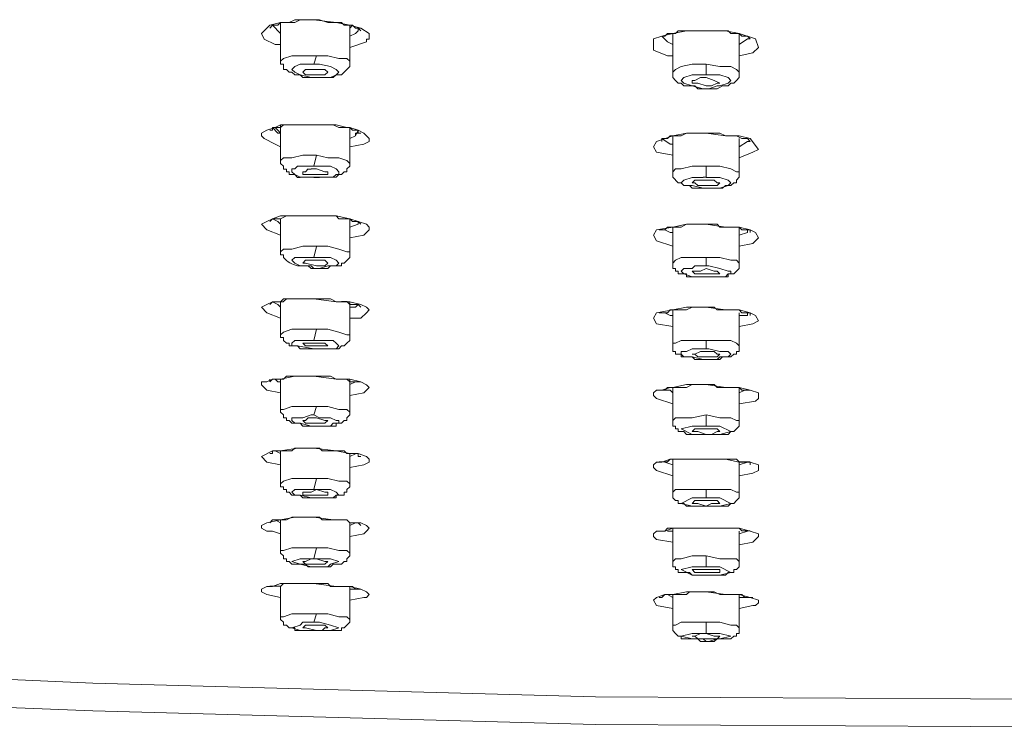
# Model space of a CAD drawing. Units: inches. Extents: x 65 to 234, y 57 to 140.
# Drawn here: x 72 to 74, y 134 to 135 of the extents above; entities that cross this region are included whole.
import ezdxf

# ---------------------------------------------------------------- set-up
doc = ezdxf.new("R2010")
doc.units = ezdxf.units.IN
doc.header["$MEASUREMENT"] = 0
doc.layers.add('Layer 1', color=7, linetype='Continuous')

msp = doc.modelspace()

# ---------------------------------------------------------------- linework, layer by layer
at = {"layer": 'Layer 1', "color": 7, "lineweight": 15}
for points in [[(72.3009, 135.1564), (72.2906, 135.1564), (72.2692, 135.1667), (72.264, 135.1774), (72.2692, 135.1829), (72.2799, 135.1932), (72.3009, 135.1987)], [(72.2799, 135.188), (72.285, 135.1932), (72.2957, 135.1932), (72.3009, 135.1987)], [(72.3009, 135.1247), (72.3009, 135.1987)], [(72.3009, 135.1987), (72.3171, 135.1987)], [(72.3064, 135.1987), (72.3009, 135.1987)], [(72.3171, 135.1987), (72.3064, 135.1987)], [(72.3171, 135.1987), (72.3278, 135.1987), (72.3381, 135.2039)], [(72.3278, 135.2039), (72.3171, 135.1987)], [(72.3278, 135.2039), (72.3646, 135.2039)], [(72.3381, 135.2039), (72.3646, 135.2039)], [(72.3646, 135.2039), (72.3646, 135.2039)], [(72.3646, 135.2039), (72.3753, 135.2039), (72.3912, 135.1987)], [(72.3646, 135.2039), (72.407, 135.1987), (72.4332, 135.1932), (72.4545, 135.188), (72.4704, 135.1774), (72.4704, 135.1667), (72.4652, 135.1667), (72.4652, 135.1615), (72.4332, 135.1508)], [(72.3912, 135.1987), (72.3963, 135.1987)], [(72.3963, 135.1987), (72.4173, 135.1987)], [(72.4173, 135.1987), (72.4228, 135.1932), (72.4332, 135.1932)], [(72.3009, 135.1774), (72.285, 135.1932)], [(72.4332, 135.1247), (72.4332, 135.1932)], [(72.4332, 135.1932), (72.4387, 135.1932), (72.4442, 135.188), (72.4494, 135.188), (72.4545, 135.1829)], [(72.4332, 135.188), (72.4387, 135.1932)], [(72.4545, 135.188), (72.4494, 135.188), (72.4494, 135.1829), (72.4442, 135.1774), (72.4332, 135.1722)], [(72.4545, 135.1829), (72.4545, 135.1829)], [(73.0526, 135.135), (73.0419, 135.135), (73.0154, 135.1457), (73.0154, 135.167), (73.0312, 135.1722), (73.0526, 135.1774), (73.0788, 135.1829), (73.116, 135.1829)], [(73.0471, 135.1774), (73.0578, 135.1774), (73.0629, 135.1829), (73.0843, 135.1829)], [(73.0843, 135.1829), (73.116, 135.1829)], [(73.116, 135.1829), (73.116, 135.1829)], [(73.116, 135.1829), (73.1374, 135.1829)], [(73.116, 135.1829), (73.1532, 135.1829), (73.1794, 135.1774), (73.2111, 135.167), (73.2166, 135.1508), (73.2059, 135.1405), (73.1794, 135.135)], [(73.1374, 135.1829), (73.1477, 135.1829)], [(73.1477, 135.1829), (73.1584, 135.1829), (73.1635, 135.1774)], [(73.0312, 135.1722), (73.0368, 135.1722), (73.0419, 135.1774), (73.0471, 135.1774)], [(73.0526, 135.1564), (73.0419, 135.1615), (73.0312, 135.1722)], [(73.0526, 135.1033), (73.0526, 135.1774)], [(73.1635, 135.1774), (73.1794, 135.1774)], [(73.1794, 135.1033), (73.1794, 135.1774)], [(73.1794, 135.1774), (73.1849, 135.1722), (73.1952, 135.1722), (73.2007, 135.167)], [(73.2007, 135.167), (73.1952, 135.167), (73.1794, 135.1564)], [(73.2007, 135.167), (73.2007, 135.167)], [(72.3698, 135.135), (72.3222, 135.135), (72.3064, 135.1298), (72.3009, 135.1247)], [(72.3009, 135.1247), (72.3009, 135.1191), (72.3064, 135.1191), (72.3064, 135.1088), (72.3119, 135.1088), (72.3171, 135.1033), (72.3222, 135.1033), (72.3278, 135.0981), (72.3381, 135.0981)], [(72.3646, 135.1191), (72.3698, 135.135)], [(72.4332, 135.1247), (72.428, 135.1298), (72.4122, 135.1298), (72.3912, 135.135), (72.3698, 135.135)], [(72.4015, 135.093), (72.407, 135.0981), (72.4173, 135.0981), (72.4228, 135.1033), (72.428, 135.1088), (72.4332, 135.114), (72.4332, 135.1247)], [(72.3646, 135.093), (72.3595, 135.093), (72.3381, 135.0981), (72.3278, 135.1033), (72.3222, 135.1088), (72.3278, 135.114), (72.3381, 135.1191), (72.3595, 135.1191)], [(72.3539, 135.1088), (72.3488, 135.1088), (72.3436, 135.1033)], [(72.3595, 135.1088), (72.3539, 135.1088)], [(72.3646, 135.1191), (72.3595, 135.1191)], [(72.3698, 135.1088), (72.3595, 135.1088)], [(72.3646, 135.1191), (72.3753, 135.1191), (72.3963, 135.114), (72.407, 135.1088), (72.4122, 135.1033), (72.407, 135.0981), (72.3963, 135.093), (72.3753, 135.093)], [(72.3912, 135.1033), (72.3856, 135.1088), (72.3698, 135.1088)], [(73.116, 135.1191), (73.0895, 135.1191), (73.0685, 135.114), (73.0578, 135.1088), (73.0526, 135.1033)], [(73.116, 135.0981), (73.116, 135.1191)], [(73.1794, 135.1033), (73.1742, 135.1088), (73.1635, 135.114), (73.1425, 135.114), (73.116, 135.1191)], [(72.3381, 135.0981), (72.3436, 135.093), (72.3646, 135.093)], [(72.3436, 135.1033), (72.3488, 135.0981), (72.3698, 135.0981)], [(72.3646, 135.093), (72.3646, 135.093)], [(72.3646, 135.093), (72.3805, 135.093)], [(72.3646, 135.093), (72.3646, 135.093)], [(72.3646, 135.093), (72.3753, 135.093)], [(72.3698, 135.0981), (72.3805, 135.0981), (72.3856, 135.0981), (72.3912, 135.1033)], [(72.3805, 135.093), (72.3963, 135.093)], [(72.3963, 135.093), (72.4015, 135.093)], [(73.0526, 135.1033), (73.0526, 135.093), (73.0578, 135.0875), (73.0629, 135.0823), (73.0685, 135.0823), (73.0736, 135.0771), (73.0895, 135.0771)], [(73.116, 135.0716), (73.1108, 135.0716), (73.0895, 135.0771), (73.0736, 135.0823), (73.0685, 135.0875), (73.0736, 135.093), (73.0895, 135.0981), (73.1108, 135.0981)], [(73.116, 135.093), (73.1057, 135.093), (73.0946, 135.0875), (73.0895, 135.0875), (73.0895, 135.0823)], [(73.116, 135.0981), (73.1108, 135.0981)], [(73.116, 135.0981), (73.1425, 135.0981), (73.1584, 135.093), (73.1635, 135.0875), (73.1584, 135.0823), (73.1425, 135.0771), (73.1374, 135.0771), (73.1215, 135.0716)], [(73.1425, 135.0823), (73.1318, 135.0875), (73.116, 135.093)], [(73.1477, 135.0771), (73.1584, 135.0771), (73.1635, 135.0823), (73.1691, 135.0823), (73.1742, 135.0875), (73.1794, 135.093), (73.1794, 135.1033)], [(73.0895, 135.0823), (73.1002, 135.0823), (73.116, 135.0771)], [(73.0895, 135.0771), (73.0946, 135.0771), (73.1002, 135.0716), (73.1108, 135.0716)], [(73.1108, 135.0716), (73.116, 135.0716)], [(73.116, 135.0771), (73.1267, 135.0771), (73.1374, 135.0823), (73.1425, 135.0823)], [(73.116, 135.0716), (73.116, 135.0716)], [(73.116, 135.0716), (73.1267, 135.0716)], [(73.116, 135.0716), (73.1215, 135.0716)], [(73.1267, 135.0716), (73.1374, 135.0716), (73.1477, 135.0771)], [(73.1477, 135.0771), (73.1477, 135.0771)], [(72.3009, 134.9607), (72.2906, 134.9658), (72.2692, 134.9765), (72.264, 134.9817), (72.264, 134.9869), (72.2747, 134.9924), (72.2906, 134.9975), (72.3009, 135.0027)], [(72.2799, 134.9924), (72.285, 134.9924), (72.285, 134.9975), (72.2906, 134.9975)], [(72.3009, 134.9869), (72.2957, 134.9869), (72.285, 134.9975)], [(72.2906, 134.9975), (72.3009, 134.9975)], [(72.2906, 134.9975), (72.2957, 134.9924)], [(72.3009, 134.9869), (72.2957, 134.9924)], [(72.3009, 134.9341), (72.3009, 135.0027)], [(72.3009, 134.9975), (72.3064, 135.0027)], [(72.3064, 135.0027), (72.3009, 135.0027)], [(72.3064, 135.0027), (72.3278, 135.0027)], [(72.3064, 135.0027), (72.3329, 135.0027), (72.3646, 135.0027)], [(72.3278, 135.0027), (72.3646, 135.0027)], [(72.3646, 135.0027), (72.3646, 135.0027)], [(72.3646, 135.0027), (72.4015, 135.0027), (72.4122, 134.9975), (72.4332, 134.9975), (72.4387, 134.9924), (72.4494, 134.9924)], [(72.428, 134.9975), (72.407, 135.0027), (72.3646, 135.0027)], [(72.4332, 134.9975), (72.428, 134.9975)], [(72.4332, 134.9286), (72.4332, 134.9975)], [(72.4332, 134.9607), (72.4601, 134.9658), (72.4704, 134.971), (72.4704, 134.9765), (72.4652, 134.9817), (72.4601, 134.9869), (72.4494, 134.9924), (72.4332, 134.9975)], [(72.4442, 134.9817), (72.4494, 134.9924)], [(72.4494, 134.9924), (72.4494, 134.9869)], [(72.4494, 134.9924), (72.4494, 134.9869)], [(72.4332, 134.9765), (72.4442, 134.9817)], [(72.4494, 134.9869), (72.4442, 134.9869), (72.4442, 134.9817)], [(72.4442, 134.9817), (72.4442, 134.9817)], [(72.4494, 134.9869), (72.4545, 134.9869)], [(73.0526, 134.9448), (73.0209, 134.95), (73.0154, 134.9607), (73.0209, 134.971), (73.0526, 134.9817), (73.0788, 134.9869), (73.116, 134.9869)], [(73.0526, 134.9658), (73.0471, 134.9658), (73.0312, 134.9765)], [(73.0471, 134.9817), (73.0526, 134.9817)], [(73.0526, 134.9128), (73.0526, 134.9817)], [(73.0526, 134.9817), (73.0685, 134.9817)], [(73.0685, 134.9817), (73.0788, 134.9869)], [(73.0788, 134.9869), (73.116, 134.9869)], [(73.116, 134.9869), (73.116, 134.9869)], [(73.116, 134.9869), (73.1318, 134.9869)], [(73.116, 134.9869), (73.1532, 134.9817), (73.1794, 134.9817), (73.2007, 134.9765), (73.2166, 134.9552), (73.2059, 134.95), (73.1794, 134.9393)], [(73.1318, 134.9869), (73.1425, 134.9869), (73.1532, 134.9817)], [(73.1532, 134.9817), (73.1691, 134.9817)], [(73.1691, 134.9817), (73.1742, 134.9817), (73.1849, 134.9765), (73.1952, 134.9765), (73.2007, 134.971)], [(73.1794, 134.9128), (73.1794, 134.9765)], [(73.2007, 134.971), (73.1952, 134.971), (73.1794, 134.9607)], [(73.2007, 134.971), (73.2007, 134.971)], [(72.3698, 134.9448), (72.3436, 134.9448), (72.3222, 134.9393), (72.3064, 134.9393), (72.3009, 134.9341)], [(72.3646, 134.9235), (72.3698, 134.9445)], [(72.4332, 134.9286), (72.428, 134.9341), (72.4122, 134.9393), (72.3912, 134.9393), (72.3698, 134.9448)], [(72.3009, 134.9341), (72.3009, 134.9286), (72.3064, 134.9235), (72.3064, 134.918), (72.3119, 134.918), (72.3119, 134.9128), (72.3171, 134.9128), (72.3171, 134.9076), (72.3278, 134.9076), (72.3329, 134.9021), (72.3381, 134.9021)], [(72.3646, 134.9024), (72.3381, 134.9024), (72.3278, 134.9076), (72.3222, 134.9128), (72.3222, 134.9183), (72.3278, 134.9183), (72.3329, 134.9235), (72.3381, 134.9235), (72.3595, 134.9235)], [(72.3539, 134.9183), (72.3488, 134.9128), (72.3436, 134.9128)], [(72.3595, 134.918), (72.3539, 134.918)], [(72.3646, 134.9235), (72.3595, 134.9235)], [(72.3698, 134.9183), (72.3595, 134.9183)], [(72.3646, 134.9235), (72.3963, 134.9235), (72.407, 134.9183), (72.4122, 134.9128), (72.4122, 134.9076), (72.407, 134.9076), (72.4015, 134.9024), (72.3963, 134.9024), (72.3753, 134.9024)], [(72.3912, 134.9128), (72.3856, 134.9128), (72.3698, 134.9183)], [(72.407, 134.9024), (72.4122, 134.9076), (72.4173, 134.9076), (72.4228, 134.9128), (72.428, 134.9128), (72.428, 134.9183), (72.4332, 134.9235), (72.4332, 134.9286)], [(73.116, 134.9235), (73.0895, 134.9235), (73.0685, 134.9183), (73.0578, 134.9183), (73.0526, 134.9128)], [(73.116, 134.9021), (73.116, 134.9235)], [(73.1794, 134.9128), (73.1742, 134.9128), (73.1635, 134.9183), (73.1425, 134.9235), (73.116, 134.9235)], [(72.3381, 134.9024), (72.3646, 134.9024)], [(72.3436, 134.9128), (72.3436, 134.9076), (72.3698, 134.9076)], [(72.3646, 134.9024), (72.3753, 134.9024)], [(72.3646, 134.9024), (72.3646, 134.9024)], [(72.3646, 134.9021), (72.3646, 134.9021)], [(72.3646, 134.9021), (72.3753, 134.9021)], [(72.3698, 134.9076), (72.3805, 134.9076), (72.3912, 134.9076), (72.3912, 134.9128)], [(72.3753, 134.9024), (72.3963, 134.9024)], [(72.3963, 134.9024), (72.407, 134.9024)], [(73.0526, 134.9128), (73.0526, 134.9024), (73.0629, 134.8918), (73.0685, 134.8918), (73.0736, 134.8866), (73.0843, 134.8866), (73.0895, 134.8811)], [(73.116, 134.8811), (73.1108, 134.8811), (73.0895, 134.8863), (73.0736, 134.8863), (73.0685, 134.8918), (73.0736, 134.8969), (73.0895, 134.9021), (73.1108, 134.9021)], [(73.116, 134.8969), (73.1057, 134.8969), (73.0946, 134.8969), (73.0895, 134.8918)], [(73.116, 134.9024), (73.1108, 134.9024)], [(73.116, 134.9021), (73.1425, 134.9021), (73.1584, 134.8969), (73.1635, 134.8918), (73.1584, 134.8863), (73.1425, 134.8811), (73.1215, 134.8811)], [(73.1425, 134.8918), (73.1374, 134.8918), (73.1318, 134.8969), (73.116, 134.8969)], [(73.1532, 134.8863), (73.1635, 134.8863), (73.1691, 134.8918), (73.1742, 134.8918), (73.1742, 134.8969), (73.1794, 134.9024), (73.1794, 134.9128)], [(73.0895, 134.8918), (73.0946, 134.8918), (73.1002, 134.8863), (73.116, 134.8863)], [(73.0895, 134.8811), (73.1108, 134.8811)], [(73.1108, 134.8811), (73.116, 134.8811)], [(73.116, 134.8863), (73.1267, 134.8863), (73.1374, 134.8863), (73.1425, 134.8918)], [(73.116, 134.8811), (73.116, 134.8811)], [(73.116, 134.8811), (73.1267, 134.8811)], [(73.116, 134.8811), (73.1215, 134.8811)], [(73.1267, 134.8811), (73.1425, 134.8811)], [(73.1425, 134.8811), (73.1477, 134.8811), (73.1532, 134.8863)], [(72.3009, 134.7912), (72.2747, 134.8019), (72.264, 134.8125), (72.2747, 134.8177), (72.285, 134.8229), (72.3009, 134.8284)], [(72.2799, 134.8177), (72.285, 134.8229), (72.3009, 134.8229)], [(72.3009, 134.8125), (72.2957, 134.8177), (72.285, 134.8229)], [(72.3009, 134.8229), (72.3119, 134.8284), (72.3222, 134.8284)], [(72.3064, 134.8284), (72.3009, 134.8284)], [(72.3009, 134.7595), (72.3009, 134.8229)], [(72.3064, 134.8284), (72.3278, 134.8284)], [(72.3222, 134.8284), (72.3329, 134.8284)], [(72.3646, 134.8284), (72.3278, 134.8284)], [(72.3329, 134.8284), (72.3646, 134.8284)], [(72.3646, 134.8284), (72.3646, 134.8284)], [(72.3646, 134.8284), (72.3856, 134.8284)], [(72.3646, 134.8284), (72.407, 134.8284), (72.4332, 134.8229), (72.4494, 134.8177), (72.4652, 134.8125), (72.4704, 134.807), (72.4704, 134.8019), (72.4601, 134.7912), (72.4332, 134.786)], [(72.3856, 134.8284), (72.407, 134.8284)], [(72.407, 134.8284), (72.4122, 134.8229), (72.4173, 134.8229)], [(72.4173, 134.8229), (72.4332, 134.8229)], [(72.4332, 134.7595), (72.4332, 134.8229)], [(72.4332, 134.8229), (72.4387, 134.8177), (72.4494, 134.8177), (72.4545, 134.8125)], [(72.4494, 134.8177), (72.4494, 134.8125), (72.4332, 134.807)], [(72.4545, 134.8125), (72.4545, 134.8125)], [(73.0526, 134.7702), (73.0209, 134.7805), (73.0154, 134.7912), (73.0209, 134.8019), (73.0526, 134.807), (73.0788, 134.8125)], [(73.0312, 134.8019), (73.0261, 134.8019), (73.0368, 134.8019), (73.0419, 134.807), (73.0526, 134.807)], [(73.0526, 134.7381), (73.0526, 134.807)], [(73.0526, 134.807), (73.0685, 134.807)], [(73.0685, 134.807), (73.0788, 134.8122)], [(73.0788, 134.8125), (73.116, 134.8125)], [(73.116, 134.8125), (73.0788, 134.8125)], [(73.116, 134.8125), (73.116, 134.8125)], [(73.116, 134.8125), (73.1374, 134.8125)], [(73.116, 134.8125), (73.1532, 134.807), (73.1794, 134.807), (73.2007, 134.8019), (73.2111, 134.7963), (73.2166, 134.786), (73.2059, 134.7753), (73.1794, 134.7702)], [(73.1374, 134.8125), (73.1425, 134.807)], [(73.1425, 134.807), (73.1691, 134.807)], [(73.1691, 134.807), (73.1794, 134.807)], [(73.1794, 134.7381), (73.1794, 134.807)], [(73.1794, 134.807), (73.1849, 134.8019), (73.2007, 134.8019), (73.2007, 134.7963)], [(73.0526, 134.7963), (73.0471, 134.7963), (73.0368, 134.8019)], [(73.1952, 134.8019), (73.1952, 134.7963), (73.1794, 134.7912)], [(73.2007, 134.7967), (73.2007, 134.7967)], [(72.3698, 134.7702), (72.3436, 134.7702), (72.3222, 134.7646), (72.3064, 134.7646), (72.3009, 134.7595)], [(72.3646, 134.7488), (72.3698, 134.7698)], [(72.4332, 134.7595), (72.428, 134.7595), (72.4122, 134.7646), (72.3912, 134.7702), (72.3698, 134.7702)], [(72.3646, 134.7278), (72.3595, 134.733), (72.3381, 134.733), (72.3278, 134.7381), (72.3222, 134.7436), (72.3278, 134.7488), (72.3381, 134.7488), (72.3595, 134.7488)], [(72.3646, 134.7488), (72.3595, 134.7488)], [(72.3646, 134.7488), (72.3963, 134.7488), (72.407, 134.7436), (72.4122, 134.7381), (72.407, 134.733), (72.3963, 134.733), (72.3912, 134.733), (72.3753, 134.7278)], [(72.4015, 134.733), (72.4173, 134.733), (72.4173, 134.7381), (72.4228, 134.7381), (72.4332, 134.7488), (72.4332, 134.7595)], [(73.116, 134.7488), (73.0685, 134.7488), (73.0578, 134.7436), (73.0526, 134.7381)], [(73.116, 134.733), (73.116, 134.7488)], [(73.1794, 134.7381), (73.1742, 134.7436), (73.1635, 134.7436), (73.1425, 134.7488), (73.116, 134.7488)], [(72.3381, 134.733), (72.3539, 134.733), (72.3595, 134.7278), (72.3646, 134.7278)], [(72.3539, 134.7436), (72.3488, 134.7436), (72.3436, 134.7381)], [(72.3436, 134.7381), (72.3488, 134.7381), (72.3698, 134.733)], [(72.3595, 134.7436), (72.3539, 134.7436)], [(72.3698, 134.7436), (72.3595, 134.7436)], [(72.3646, 134.7278), (72.3646, 134.7278)], [(72.3646, 134.7278), (72.3753, 134.7278)], [(72.3646, 134.7278), (72.3753, 134.7278)], [(72.3912, 134.7381), (72.3856, 134.7436), (72.3698, 134.7436)], [(72.3698, 134.733), (72.3805, 134.733), (72.3856, 134.733), (72.3912, 134.7381)], [(72.3753, 134.7278), (72.3912, 134.7278), (72.3963, 134.733)], [(72.3963, 134.733), (72.4015, 134.733)], [(73.0526, 134.7381), (73.0526, 134.7278), (73.0578, 134.7278), (73.0578, 134.7223), (73.0629, 134.7223), (73.0629, 134.7171), (73.0788, 134.7171), (73.0788, 134.7119), (73.0895, 134.7119)], [(73.116, 134.7119), (73.0895, 134.7119), (73.0736, 134.7171), (73.0685, 134.7223), (73.0736, 134.7278), (73.0895, 134.7278), (73.0946, 134.733), (73.1108, 134.733)], [(73.116, 134.7278), (73.1057, 134.7223), (73.0895, 134.7223)], [(73.116, 134.733), (73.1108, 134.733)], [(73.116, 134.733), (73.1215, 134.733), (73.1425, 134.7278), (73.1584, 134.7223), (73.1635, 134.7223), (73.1635, 134.7171), (73.1584, 134.7171), (73.1532, 134.7119), (73.1425, 134.7119), (73.1215, 134.7119)], [(73.1425, 134.7171), (73.1374, 134.7223), (73.1318, 134.7223), (73.116, 134.7278)], [(73.1532, 134.7119), (73.1584, 134.7119), (73.1584, 134.7171), (73.1691, 134.7171), (73.1742, 134.7223), (73.1794, 134.7278), (73.1794, 134.7381)], [(73.0895, 134.7223), (73.0946, 134.7171), (73.116, 134.7171)], [(73.0895, 134.7119), (73.116, 134.7119)], [(73.116, 134.7171), (73.1267, 134.7171), (73.1425, 134.7171)], [(73.116, 134.7119), (73.116, 134.7119)], [(73.116, 134.7119), (73.1267, 134.7119)], [(73.116, 134.7119), (73.1215, 134.7119)], [(73.1267, 134.7119), (73.1425, 134.7119)], [(73.1425, 134.7119), (73.1532, 134.7119)], [(72.3009, 134.6324), (72.2747, 134.643), (72.264, 134.6537), (72.2747, 134.6589), (72.285, 134.664), (72.3009, 134.664)], [(72.2799, 134.6589), (72.285, 134.664), (72.3064, 134.664)], [(72.3009, 134.6537), (72.2957, 134.6589), (72.285, 134.664)], [(72.3064, 134.6696), (72.3009, 134.664)], [(72.3009, 134.6007), (72.3009, 134.664)], [(72.3064, 134.6644), (72.3119, 134.6696), (72.3222, 134.6696)], [(72.3064, 134.6696), (72.3278, 134.6696)], [(72.3222, 134.6696), (72.3278, 134.6696)], [(72.3278, 134.6696), (72.3646, 134.6696)], [(72.407, 134.664), (72.3646, 134.6696), (72.3278, 134.6696)], [(72.3646, 134.6696), (72.3646, 134.6696)], [(72.3646, 134.6696), (72.3912, 134.6696)], [(72.3912, 134.6696), (72.3963, 134.6696)], [(72.3963, 134.6696), (72.407, 134.664), (72.4173, 134.664)], [(72.407, 134.664), (72.4332, 134.664), (72.4545, 134.6589), (72.4652, 134.6537), (72.4704, 134.6482), (72.4652, 134.643), (72.4545, 134.6324), (72.4332, 134.6324)], [(72.4173, 134.6644), (72.428, 134.6644), (72.4332, 134.6589), (72.4494, 134.6589)], [(72.4332, 134.6007), (72.4332, 134.664)], [(72.4494, 134.6589), (72.4442, 134.6537), (72.4332, 134.6537)], [(72.4494, 134.6589), (72.4545, 134.6537)], [(73.0526, 134.6165), (73.0209, 134.6217), (73.0154, 134.6324), (73.0209, 134.643), (73.0526, 134.6482), (73.0788, 134.6537)], [(73.0788, 134.6482), (73.0895, 134.6537), (73.116, 134.6537)], [(73.116, 134.6537), (73.0788, 134.6537)], [(73.116, 134.6537), (73.116, 134.6537)], [(73.116, 134.6537), (73.1318, 134.6537), (73.1374, 134.6482)], [(73.116, 134.6537), (73.1532, 134.6482), (73.1794, 134.6482), (73.2007, 134.643), (73.2111, 134.6379), (73.2166, 134.6272), (73.2059, 134.6217), (73.1794, 134.6165)], [(73.0312, 134.643), (73.0261, 134.643), (73.0419, 134.643), (73.0471, 134.6482)], [(73.0526, 134.6379), (73.0471, 134.6379), (73.0368, 134.643)], [(73.0471, 134.6482), (73.0526, 134.6482)], [(73.0526, 134.5848), (73.0526, 134.6482)], [(73.0526, 134.6482), (73.0685, 134.6482)], [(73.0685, 134.6482), (73.0788, 134.6482)], [(73.1374, 134.6482), (73.1477, 134.6482)], [(73.1477, 134.6482), (73.1691, 134.6482)], [(73.1691, 134.6482), (73.1794, 134.6482), (73.1849, 134.643), (73.2007, 134.643)], [(73.1794, 134.5796), (73.1794, 134.643)], [(73.1952, 134.643), (73.1952, 134.6379), (73.1794, 134.6379)], [(73.2007, 134.643), (73.2007, 134.6379)], [(72.3698, 134.6113), (72.3222, 134.6113), (72.3064, 134.6058), (72.3009, 134.6007)], [(72.3009, 134.6007), (72.3009, 134.5955), (72.3064, 134.5955), (72.3064, 134.59), (72.3119, 134.5848), (72.3171, 134.5848), (72.3171, 134.5796), (72.3329, 134.5796), (72.3381, 134.5741)], [(72.3646, 134.59), (72.3698, 134.6113)], [(72.4332, 134.6007), (72.428, 134.6007), (72.4122, 134.6058), (72.3912, 134.6113), (72.3698, 134.6113)], [(72.4015, 134.5741), (72.4122, 134.5741), (72.4173, 134.5796), (72.4228, 134.5796), (72.428, 134.5848), (72.4332, 134.59), (72.4332, 134.6007)], [(72.3646, 134.5741), (72.3329, 134.5796), (72.3222, 134.5796), (72.3222, 134.5848), (72.3278, 134.59), (72.3595, 134.59)], [(72.3488, 134.5848), (72.3436, 134.5848)], [(72.3436, 134.5848), (72.3488, 134.5796), (72.3595, 134.5796), (72.3805, 134.5796), (72.3856, 134.5796)], [(72.3912, 134.5796), (72.3856, 134.5848), (72.3753, 134.5848), (72.3539, 134.5848), (72.3488, 134.5848)], [(72.3646, 134.59), (72.3595, 134.59)], [(72.3646, 134.59), (72.4015, 134.59), (72.407, 134.5848), (72.4122, 134.5796), (72.407, 134.5741), (72.3753, 134.5741)], [(72.3856, 134.5796), (72.3912, 134.5796)], [(73.116, 134.59), (73.0685, 134.59), (73.0578, 134.5848), (73.0526, 134.5848)], [(73.0526, 134.5848), (73.0526, 134.569), (73.0578, 134.569), (73.0578, 134.5638), (73.0685, 134.5638), (73.0685, 134.5583), (73.0843, 134.5583)], [(73.116, 134.5741), (73.116, 134.59)], [(73.1794, 134.5796), (73.1742, 134.5848), (73.1635, 134.59), (73.116, 134.59)], [(73.1532, 134.5583), (73.1635, 134.5583), (73.1691, 134.5638), (73.1742, 134.5638), (73.1742, 134.569), (73.1794, 134.569), (73.1794, 134.5796)], [(72.3381, 134.5741), (72.3595, 134.5741)], [(72.3595, 134.5741), (72.3646, 134.5741)], [(72.3646, 134.5741), (72.3646, 134.5741)], [(72.3646, 134.5741), (72.3805, 134.5741)], [(72.3646, 134.5741), (72.3753, 134.5741)], [(72.3805, 134.5741), (72.3963, 134.5741)], [(72.3963, 134.5741), (72.4015, 134.5741)], [(73.116, 134.5531), (73.1108, 134.5531), (73.0895, 134.5583), (73.0736, 134.5583), (73.0685, 134.5638), (73.0685, 134.569), (73.0788, 134.569), (73.0895, 134.5741), (73.1108, 134.5741)], [(73.0843, 134.5583), (73.0895, 134.5583)], [(73.116, 134.569), (73.1057, 134.569), (73.0946, 134.5638), (73.0895, 134.5638)], [(73.0895, 134.5638), (73.0946, 134.5638), (73.1002, 134.5583), (73.116, 134.5583)], [(73.0895, 134.5583), (73.0946, 134.5531), (73.116, 134.5531)], [(73.116, 134.5741), (73.1108, 134.5741)], [(73.116, 134.5741), (73.1215, 134.5741), (73.1425, 134.569), (73.1584, 134.569), (73.1635, 134.5638), (73.1584, 134.5583), (73.1425, 134.5583), (73.1374, 134.5531), (73.1215, 134.5531)], [(73.1425, 134.5638), (73.1374, 134.5638), (73.1318, 134.569), (73.116, 134.569)], [(73.116, 134.5583), (73.1267, 134.5583), (73.1374, 134.5583), (73.1425, 134.5638)], [(73.1425, 134.5531), (73.1477, 134.5583), (73.1532, 134.5583)], [(73.116, 134.5531), (73.116, 134.5531)], [(73.116, 134.5531), (73.1267, 134.5531)], [(73.116, 134.5531), (73.1215, 134.5531)], [(73.1267, 134.5531), (73.1425, 134.5531)], [(72.3009, 134.4894), (72.2747, 134.4949), (72.264, 134.5052), (72.264, 134.5107), (72.2747, 134.5107), (72.285, 134.5159), (72.3009, 134.5159), (72.3278, 134.5214)], [(72.3064, 134.5159), (72.3119, 134.5214), (72.3222, 134.5214)], [(72.3222, 134.5214), (72.3278, 134.5214)], [(72.3278, 134.5214), (72.3646, 134.5214)], [(72.407, 134.5159), (72.3646, 134.5214), (72.3278, 134.5214)], [(72.3646, 134.5214), (72.3646, 134.5214)], [(72.3646, 134.5214), (72.3912, 134.5214)], [(72.3912, 134.5214), (72.3963, 134.5214)], [(72.3963, 134.5214), (72.407, 134.5159), (72.4173, 134.5159)], [(72.2799, 134.5159), (72.2799, 134.5107), (72.285, 134.5159), (72.3064, 134.5159)], [(72.3009, 134.5107), (72.2957, 134.5107), (72.2906, 134.5159)], [(72.3009, 134.4577), (72.3009, 134.5159)], [(72.407, 134.5159), (72.4332, 134.5159), (72.4545, 134.5107), (72.4652, 134.5052), (72.4704, 134.5001), (72.4652, 134.4949), (72.4601, 134.4894), (72.4332, 134.4842)], [(72.4173, 134.5159), (72.428, 134.5159), (72.4332, 134.5107), (72.4494, 134.5107)], [(72.4332, 134.4525), (72.4332, 134.5159)], [(72.4494, 134.5107), (72.4442, 134.5107), (72.4332, 134.5056)], [(72.4494, 134.5107), (72.4545, 134.5107)], [(73.0526, 134.5001), (73.0788, 134.5056)], [(73.0788, 134.5001), (73.0895, 134.5056), (73.116, 134.5056)], [(73.1532, 134.5001), (73.116, 134.5056), (73.0788, 134.5056)], [(73.116, 134.5056), (73.116, 134.5056)], [(73.116, 134.5056), (73.1318, 134.5056), (73.1374, 134.5001)], [(73.0526, 134.4684), (73.0209, 134.479), (73.0154, 134.4842), (73.0154, 134.4894), (73.0209, 134.4949), (73.0312, 134.4949), (73.0471, 134.5001)], [(73.0312, 134.4949), (73.0261, 134.4949), (73.0368, 134.4949), (73.0419, 134.5001), (73.0471, 134.5001)], [(73.0526, 134.4894), (73.0471, 134.4949), (73.0368, 134.4949)], [(73.0471, 134.5001), (73.0526, 134.5001)], [(73.0526, 134.5001), (73.0471, 134.5001)], [(73.0526, 134.4367), (73.0526, 134.5001)], [(73.0526, 134.5001), (73.0685, 134.5001)], [(73.0685, 134.5001), (73.0788, 134.5001)], [(73.1374, 134.5001), (73.1477, 134.5001)], [(73.1477, 134.5001), (73.1691, 134.5001)], [(73.1532, 134.5001), (73.1794, 134.5001), (73.2007, 134.4949), (73.2166, 134.4894), (73.2166, 134.479), (73.2111, 134.4735), (73.1794, 134.4684)], [(73.1691, 134.5001), (73.1794, 134.5001), (73.1849, 134.4949), (73.2007, 134.4949)], [(73.1794, 134.4367), (73.1794, 134.5001)], [(73.1952, 134.4949), (73.1901, 134.4949), (73.1794, 134.4894)], [(73.2007, 134.4949), (73.2007, 134.4949)], [(72.3698, 134.4632), (72.3222, 134.4632), (72.3064, 134.4577), (72.3009, 134.4577)], [(72.3646, 134.4474), (72.3698, 134.4632)], [(72.4332, 134.4525), (72.428, 134.4577), (72.4122, 134.4577), (72.3912, 134.4632), (72.3698, 134.4632)], [(72.3009, 134.4577), (72.3009, 134.4525), (72.3064, 134.4474), (72.3064, 134.4418), (72.3119, 134.4418), (72.3119, 134.4367), (72.3171, 134.4367), (72.3222, 134.4315), (72.3381, 134.4315)], [(72.3646, 134.426), (72.3595, 134.426), (72.3381, 134.4315), (72.3278, 134.4315), (72.3222, 134.4367), (72.3222, 134.4418), (72.3381, 134.4418), (72.3436, 134.4418), (72.3595, 134.4474)], [(72.3646, 134.4474), (72.3595, 134.4474)], [(72.3646, 134.4474), (72.3753, 134.4418), (72.3963, 134.4418), (72.407, 134.4367), (72.4122, 134.4367), (72.4122, 134.4315), (72.4015, 134.4315), (72.3963, 134.426), (72.3753, 134.426)], [(72.4015, 134.426), (72.407, 134.426), (72.407, 134.4315), (72.4173, 134.4315), (72.4228, 134.4367), (72.428, 134.4367), (72.428, 134.4418), (72.4332, 134.4474), (72.4332, 134.4525)], [(73.116, 134.4474), (73.0895, 134.4418), (73.0578, 134.4418), (73.0526, 134.4367)], [(73.116, 134.426), (73.116, 134.4474)], [(73.1794, 134.4367), (73.1742, 134.4367), (73.1635, 134.4418), (73.1425, 134.4418), (73.116, 134.4474)], [(72.3381, 134.4315), (72.3436, 134.426), (72.3646, 134.426)], [(72.3539, 134.4418), (72.3488, 134.4367), (72.3436, 134.4367)], [(72.3436, 134.4367), (72.3488, 134.4315), (72.3698, 134.4315)], [(72.3595, 134.4418), (72.3539, 134.4418)], [(72.3698, 134.4418), (72.3595, 134.4418)], [(72.3646, 134.426), (72.3646, 134.426)], [(72.3646, 134.426), (72.3805, 134.426)], [(72.3646, 134.426), (72.3646, 134.426)], [(72.3646, 134.426), (72.3753, 134.426)], [(72.3912, 134.4367), (72.3856, 134.4367), (72.3698, 134.4418)], [(72.3698, 134.4315), (72.3805, 134.4315), (72.3856, 134.4315), (72.3912, 134.4367)], [(72.3805, 134.426), (72.3963, 134.426)], [(72.3963, 134.426), (72.4015, 134.426)], [(73.0526, 134.4367), (73.0526, 134.426), (73.0578, 134.426), (73.0578, 134.4208), (73.0629, 134.4208), (73.0629, 134.4157), (73.0736, 134.4157), (73.0788, 134.4101), (73.0895, 134.4101)], [(73.116, 134.4101), (73.0895, 134.4101), (73.0685, 134.4208), (73.0895, 134.426), (73.1108, 134.426)], [(73.116, 134.426), (73.1108, 134.426)], [(73.116, 134.426), (73.1425, 134.426), (73.1635, 134.4157), (73.1425, 134.4101), (73.1215, 134.4101)], [(73.1477, 134.4101), (73.1584, 134.4101), (73.1635, 134.4157), (73.1691, 134.4157), (73.1742, 134.4208), (73.1794, 134.426), (73.1794, 134.4367)], [(73.116, 134.4208), (73.1057, 134.4208), (73.0946, 134.4208), (73.0895, 134.4157)], [(73.0895, 134.4157), (73.1002, 134.4157), (73.116, 134.4101)], [(73.0895, 134.4101), (73.1108, 134.4101)], [(73.1108, 134.4101), (73.116, 134.4101)], [(73.1425, 134.4157), (73.1374, 134.4208), (73.116, 134.4208)], [(73.116, 134.4101), (73.1267, 134.4101), (73.1374, 134.4157), (73.1425, 134.4157)], [(73.116, 134.4101), (73.116, 134.4101)], [(73.116, 134.4101), (73.1267, 134.4101)], [(73.116, 134.4101), (73.1215, 134.4101)], [(73.1267, 134.4101), (73.1425, 134.4101)], [(73.1425, 134.4101), (73.1477, 134.4101)], [(72.3009, 134.3519), (72.2747, 134.3571), (72.264, 134.3678), (72.285, 134.3784), (72.3009, 134.3784), (72.3329, 134.3836)], [(72.2799, 134.3733), (72.285, 134.3733), (72.285, 134.3784), (72.3009, 134.3784)], [(72.3009, 134.3733), (72.2906, 134.3784)], [(72.3009, 134.3151), (72.3009, 134.3784)], [(72.3009, 134.3784), (72.3119, 134.3784)], [(72.3119, 134.3784), (72.3222, 134.3784), (72.3278, 134.3836), (72.3381, 134.3836)], [(72.3646, 134.3836), (72.3329, 134.3836)], [(72.3381, 134.3836), (72.3646, 134.3836)], [(72.3646, 134.3836), (72.3646, 134.3836)], [(72.3646, 134.3836), (72.3753, 134.3836), (72.3805, 134.3784), (72.3912, 134.3784)], [(72.407, 134.3784), (72.3646, 134.3836)], [(72.3912, 134.3784), (72.3963, 134.3784)], [(72.3963, 134.3784), (72.4173, 134.3784)], [(72.407, 134.3784), (72.4332, 134.3733), (72.4494, 134.3733), (72.4652, 134.3678), (72.4704, 134.3626), (72.4704, 134.3571), (72.4601, 134.3519), (72.4332, 134.3468)], [(72.4173, 134.3784), (72.4228, 134.3784), (72.428, 134.3733), (72.4494, 134.3733), (72.4494, 134.3678)], [(72.4332, 134.3151), (72.4332, 134.3733)], [(72.4442, 134.3729), (72.4332, 134.3678)], [(72.4494, 134.3678), (72.4545, 134.3678)], [(73.0526, 134.3309), (73.0209, 134.3412), (73.0154, 134.3468), (73.0154, 134.3519), (73.0209, 134.3571), (73.0312, 134.3571), (73.0471, 134.3626)], [(73.0261, 134.3574), (73.0419, 134.3574), (73.0471, 134.3626)], [(73.0526, 134.3519), (73.0368, 134.3571)], [(73.0471, 134.3626), (73.0526, 134.3626)], [(73.0526, 134.3626), (73.0471, 134.3626)], [(73.0526, 134.2992), (73.0526, 134.3626)], [(73.0526, 134.3626), (73.0685, 134.3626)], [(73.0526, 134.3626), (73.0788, 134.3626)], [(73.0685, 134.3626), (73.0788, 134.3626)], [(73.0788, 134.3626), (73.116, 134.3626)], [(73.116, 134.3626), (73.0788, 134.3626)], [(73.116, 134.3626), (73.116, 134.3626)], [(73.116, 134.3626), (73.1374, 134.3626)], [(73.1532, 134.3626), (73.116, 134.3626)], [(73.1374, 134.3626), (73.1477, 134.3626)], [(73.1477, 134.3626), (73.1691, 134.3626)], [(73.1532, 134.3626), (73.1794, 134.3571), (73.2007, 134.3571), (73.2166, 134.3519), (73.2166, 134.3412), (73.2059, 134.3361), (73.1794, 134.3309)], [(73.1691, 134.3626), (73.1742, 134.3626), (73.1794, 134.3574), (73.2007, 134.3574)], [(73.1794, 134.2992), (73.1794, 134.3571)], [(73.1952, 134.3571), (73.1794, 134.3519)], [(73.2007, 134.3571), (73.2007, 134.3519)], [(72.3698, 134.3254), (72.3222, 134.3254), (72.3064, 134.3202), (72.3009, 134.3151)], [(72.3009, 134.3151), (72.3009, 134.3095), (72.3064, 134.3095), (72.3064, 134.3044), (72.3119, 134.3044), (72.3119, 134.2992), (72.3171, 134.2992), (72.3222, 134.2937), (72.3381, 134.2937)], [(72.3646, 134.3044), (72.3698, 134.3254)], [(72.4332, 134.3151), (72.428, 134.3202), (72.4122, 134.3202), (72.3912, 134.3254), (72.3698, 134.3254)], [(72.4015, 134.2885), (72.407, 134.2885), (72.407, 134.2937), (72.4228, 134.2937), (72.4228, 134.2992), (72.428, 134.2992), (72.428, 134.3044), (72.4332, 134.3095), (72.4332, 134.3151)], [(72.3646, 134.2885), (72.3595, 134.2885), (72.3381, 134.2937), (72.3278, 134.2937), (72.3222, 134.2992), (72.3278, 134.3044), (72.3381, 134.3044), (72.3595, 134.3044)], [(72.3381, 134.2937), (72.3436, 134.2885), (72.3646, 134.2885)], [(72.3698, 134.3044), (72.3595, 134.2992), (72.3436, 134.2992)], [(72.3436, 134.2992), (72.3436, 134.2937), (72.3698, 134.2937)], [(72.3646, 134.3044), (72.3595, 134.3044)], [(72.3646, 134.3044), (72.3963, 134.3044), (72.407, 134.2992), (72.4122, 134.2937), (72.407, 134.2937), (72.4015, 134.2885), (72.3963, 134.2885), (72.3753, 134.2885)], [(72.3912, 134.2992), (72.3856, 134.2992), (72.3698, 134.3044)], [(72.3698, 134.2937), (72.3805, 134.2937), (72.3912, 134.2937), (72.3912, 134.2992)], [(73.116, 134.3044), (73.0578, 134.3044), (73.0526, 134.2992)], [(73.0526, 134.2992), (73.0526, 134.2885), (73.0578, 134.2834), (73.0629, 134.2834), (73.0629, 134.2779), (73.0736, 134.2779), (73.0788, 134.2727), (73.0895, 134.2727)], [(73.116, 134.2885), (73.116, 134.3044)], [(73.1794, 134.2992), (73.1742, 134.2992), (73.1635, 134.3044), (73.116, 134.3044)], [(73.1477, 134.2727), (73.1584, 134.2727), (73.1635, 134.2779), (73.1691, 134.2779), (73.1742, 134.2834), (73.1794, 134.2885), (73.1794, 134.2992)], [(72.3646, 134.2885), (72.3646, 134.2885)], [(72.3646, 134.2885), (72.3805, 134.2885)], [(72.3646, 134.2885), (72.3646, 134.2885)], [(72.3646, 134.2885), (72.3753, 134.2885)], [(72.3805, 134.2885), (72.3963, 134.2885)], [(72.3963, 134.2885), (72.4015, 134.2885)], [(73.116, 134.2727), (73.0895, 134.2727), (73.0685, 134.2779), (73.0895, 134.2885), (73.1108, 134.2885)], [(73.116, 134.2834), (73.1057, 134.2834), (73.0946, 134.2834), (73.0895, 134.2779)], [(73.0895, 134.2779), (73.1002, 134.2779), (73.116, 134.2727)], [(73.116, 134.2885), (73.1108, 134.2885)], [(73.116, 134.2885), (73.1425, 134.2885), (73.1635, 134.2779), (73.1425, 134.2727), (73.1215, 134.2727)], [(73.1425, 134.2779), (73.1374, 134.2834), (73.116, 134.2834)], [(73.116, 134.2727), (73.1267, 134.2779), (73.1425, 134.2779)], [(73.0895, 134.2727), (73.1108, 134.2727)], [(73.1108, 134.2727), (73.116, 134.2727)], [(73.116, 134.2727), (73.116, 134.2727)], [(73.116, 134.2727), (73.1267, 134.2727)], [(73.116, 134.2727), (73.1215, 134.2727)], [(73.1267, 134.2727), (73.1425, 134.2727)], [(73.1425, 134.2727), (73.1477, 134.2727)], [(72.3009, 134.2196), (72.285, 134.2248), (72.2747, 134.2248), (72.264, 134.2303), (72.264, 134.2355), (72.2747, 134.2406), (72.3009, 134.2462), (72.3278, 134.2513)], [(72.2799, 134.241), (72.285, 134.2462), (72.3009, 134.2462)], [(72.3009, 134.2406), (72.2906, 134.2462)], [(72.3009, 134.1879), (72.3009, 134.2462)], [(72.3009, 134.2462), (72.3119, 134.2462)], [(72.3119, 134.2462), (72.3222, 134.2513), (72.3381, 134.2513)], [(72.4015, 134.2462), (72.3646, 134.2513), (72.3278, 134.2513)], [(72.3381, 134.2513), (72.3646, 134.2513)], [(72.3646, 134.2513), (72.3646, 134.2513)], [(72.3646, 134.2513), (72.3753, 134.2513), (72.3805, 134.2462), (72.3912, 134.2462)], [(72.3912, 134.2462), (72.3963, 134.2462)], [(72.3963, 134.2462), (72.4173, 134.2462)], [(72.4015, 134.2462), (72.428, 134.2462), (72.4332, 134.241), (72.4545, 134.241), (72.4652, 134.2355), (72.4704, 134.2303), (72.4652, 134.2248), (72.4601, 134.2196), (72.4332, 134.2145)], [(72.4173, 134.2462), (72.428, 134.2462), (72.4332, 134.241), (72.4494, 134.241)], [(72.4332, 134.1828), (72.4332, 134.241)], [(72.4442, 134.241), (72.4332, 134.2355)], [(72.4494, 134.241), (72.4545, 134.2355)], [(73.0526, 134.2038), (73.0209, 134.209), (73.0154, 134.2145), (73.0154, 134.2196), (73.0209, 134.2248), (73.0368, 134.2248), (73.0526, 134.2303), (73.0788, 134.2303)], [(73.0261, 134.2248), (73.0368, 134.2248), (73.0419, 134.2303), (73.0526, 134.2303)], [(73.0526, 134.2248), (73.0419, 134.2248)], [(73.0526, 134.1669), (73.0526, 134.2303)], [(73.0526, 134.2303), (73.0629, 134.2303)], [(73.0629, 134.2303), (73.0843, 134.2303)], [(73.1532, 134.2303), (73.116, 134.2303), (73.0788, 134.2303)], [(73.0843, 134.2303), (73.116, 134.2303)], [(73.116, 134.2303), (73.116, 134.2303)], [(73.116, 134.2303), (73.1374, 134.2303)], [(73.1374, 134.2303), (73.1477, 134.2303)], [(73.1477, 134.2303), (73.1691, 134.2303)], [(73.1532, 134.2303), (73.1794, 134.2303), (73.2007, 134.2248), (73.2166, 134.2196), (73.2166, 134.2145), (73.2111, 134.209), (73.2059, 134.2038), (73.1794, 134.1986)], [(73.1691, 134.2303), (73.1794, 134.2303), (73.1849, 134.2251), (73.2007, 134.2251)], [(73.1794, 134.1669), (73.1794, 134.2248)], [(73.1952, 134.2248), (73.1794, 134.2196)], [(73.2007, 134.2248), (73.2007, 134.2248)], [(72.3698, 134.1931), (72.3222, 134.1931), (72.3064, 134.1879), (72.3009, 134.1879)], [(72.3009, 134.1879), (72.3009, 134.1828), (72.3064, 134.1773), (72.3064, 134.1721), (72.3119, 134.1721), (72.3119, 134.1669), (72.3171, 134.1669), (72.3222, 134.1614), (72.3381, 134.1614)], [(72.3646, 134.1721), (72.3698, 134.1931)], [(72.4332, 134.1828), (72.428, 134.1879), (72.4122, 134.1879), (72.3912, 134.1931), (72.3698, 134.1931)], [(72.407, 134.1614), (72.4173, 134.1614), (72.4228, 134.1669), (72.428, 134.1669), (72.428, 134.1721), (72.4332, 134.1773), (72.4332, 134.1828)], [(72.3646, 134.1562), (72.3595, 134.1562), (72.3381, 134.1614), (72.3222, 134.1669), (72.3381, 134.1721), (72.3595, 134.1721)], [(72.3381, 134.1614), (72.3488, 134.1614), (72.3539, 134.1562), (72.3646, 134.1562)], [(72.3698, 134.1721), (72.3595, 134.1721), (72.3488, 134.1669), (72.3436, 134.1669)], [(72.3436, 134.1669), (72.3488, 134.1614), (72.3698, 134.1614)], [(72.3646, 134.1721), (72.3595, 134.1721)], [(72.3646, 134.1721), (72.3963, 134.1721), (72.4122, 134.1669), (72.3963, 134.1614), (72.3912, 134.1562), (72.3753, 134.1562)], [(72.3912, 134.1669), (72.3856, 134.1669), (72.3698, 134.1721)], [(72.3698, 134.1614), (72.3805, 134.1614), (72.3856, 134.1614), (72.3912, 134.1669)], [(72.3963, 134.1562), (72.4015, 134.1614), (72.407, 134.1614)], [(73.116, 134.1773), (73.0895, 134.1773), (73.0685, 134.1721), (73.0578, 134.1721), (73.0526, 134.1669)], [(73.0526, 134.1669), (73.0526, 134.1562), (73.0578, 134.1562), (73.0578, 134.1511), (73.0629, 134.1511), (73.0629, 134.1456), (73.0843, 134.1456), (73.0895, 134.1404)], [(73.116, 134.1562), (73.116, 134.1773)], [(73.1794, 134.1669), (73.1742, 134.1721), (73.1425, 134.1721), (73.116, 134.1773)], [(73.1477, 134.1404), (73.1532, 134.1404), (73.1584, 134.1456), (73.1691, 134.1456), (73.1691, 134.1511), (73.1742, 134.1511), (73.1794, 134.1562), (73.1794, 134.1669)], [(72.3646, 134.1562), (72.3646, 134.1562)], [(72.3646, 134.1562), (72.3805, 134.1562)], [(72.3646, 134.1562), (72.3646, 134.1562)], [(72.3646, 134.1562), (72.3753, 134.1562)], [(72.3805, 134.1562), (72.3963, 134.1562)], [(73.116, 134.1404), (73.0895, 134.1404), (73.0685, 134.1511), (73.0895, 134.1562), (73.1108, 134.1562)], [(73.116, 134.1511), (73.1057, 134.1511), (73.0895, 134.1511)], [(73.0895, 134.1511), (73.0946, 134.1456), (73.116, 134.1456)], [(73.116, 134.1562), (73.1108, 134.1562)], [(73.116, 134.1562), (73.1425, 134.1562), (73.1635, 134.1456), (73.1425, 134.1404), (73.1215, 134.1404)], [(73.1425, 134.1511), (73.116, 134.1511)], [(73.116, 134.1456), (73.1267, 134.1456), (73.1425, 134.1456), (73.1425, 134.1511)], [(72.3009, 134.098), (72.2747, 134.1032), (72.264, 134.1084), (72.264, 134.1139), (72.2747, 134.119), (72.285, 134.119), (72.3009, 134.1245)], [(72.3009, 134.119), (72.3064, 134.1245)], [(72.3064, 134.1245), (72.3009, 134.1245)], [(72.3064, 134.1245), (72.3119, 134.1245)], [(72.3064, 134.1245), (72.3278, 134.1245)], [(72.3119, 134.1245), (72.3381, 134.1245)], [(72.407, 134.119), (72.3646, 134.1245), (72.3278, 134.1245)], [(72.3381, 134.1245), (72.3646, 134.1245)], [(72.3646, 134.1245), (72.3646, 134.1245)], [(72.3646, 134.1245), (72.3856, 134.1245)], [(72.3856, 134.1245), (72.3912, 134.1245), (72.3963, 134.119)], [(73.0895, 134.1404), (73.1108, 134.1404)], [(73.1108, 134.1404), (73.116, 134.1404)], [(73.116, 134.1404), (73.116, 134.1404)], [(73.116, 134.1404), (73.1267, 134.1404)], [(73.116, 134.1404), (73.1215, 134.1404)], [(73.1267, 134.1404), (73.1425, 134.1404)], [(73.1425, 134.1404), (73.1477, 134.1404)], [(72.2799, 134.1194), (72.3009, 134.1194)], [(72.3009, 134.0608), (72.3009, 134.119)], [(72.3963, 134.119), (72.4173, 134.119)], [(72.407, 134.119), (72.4332, 134.119), (72.4545, 134.1139), (72.4652, 134.1084), (72.4704, 134.1032), (72.4652, 134.098), (72.4601, 134.098), (72.4332, 134.0925)], [(72.4173, 134.119), (72.4387, 134.119), (72.4442, 134.1139), (72.4545, 134.1139)], [(72.4332, 134.0556), (72.4332, 134.119)], [(72.4442, 134.1139), (72.4332, 134.1139)], [(72.4545, 134.1139), (72.4545, 134.1139)], [(73.0526, 134.0767), (73.0209, 134.0822), (73.0154, 134.0925), (73.0209, 134.098), (73.0368, 134.1032), (73.0526, 134.1032), (73.0788, 134.1084)], [(73.0629, 134.1032), (73.0788, 134.1032), (73.0843, 134.1084)], [(73.116, 134.1087), (73.0788, 134.1087)], [(73.0843, 134.1087), (73.116, 134.1087)], [(73.116, 134.1087), (73.116, 134.1087)], [(73.116, 134.1087), (73.1318, 134.1087)], [(73.1532, 134.1032), (73.116, 134.1087)], [(73.1318, 134.1087), (73.1425, 134.1032), (73.1477, 134.1032)], [(73.0261, 134.098), (73.0312, 134.098), (73.0368, 134.1032), (73.0526, 134.1032)], [(73.0526, 134.098), (73.0419, 134.1032)], [(73.0526, 134.045), (73.0526, 134.1032)], [(73.0526, 134.1032), (73.0629, 134.1032)], [(73.1477, 134.1032), (73.1691, 134.1032)], [(73.1532, 134.1032), (73.1794, 134.1032), (73.2007, 134.098), (73.2166, 134.0925), (73.2166, 134.0873), (73.2111, 134.0822), (73.2059, 134.0822), (73.1794, 134.0767)], [(73.1691, 134.1032), (73.1849, 134.1032), (73.1901, 134.098), (73.2007, 134.098)], [(73.1794, 134.0398), (73.1794, 134.1032)], [(73.1901, 134.098), (73.1794, 134.098)], [(73.2007, 134.098), (73.2059, 134.098)], [(72.3698, 134.0663), (72.3222, 134.0663), (72.3064, 134.0608), (72.3009, 134.0608)], [(72.3009, 134.0608), (72.3009, 134.0556), (72.3064, 134.0505), (72.3064, 134.045), (72.3119, 134.045), (72.3171, 134.0398), (72.3278, 134.0398), (72.3278, 134.0346), (72.3381, 134.0346)], [(72.3646, 134.0346), (72.3381, 134.0346), (72.3222, 134.0398), (72.3381, 134.045), (72.3436, 134.0505), (72.3595, 134.0505)], [(72.3646, 134.0505), (72.3595, 134.0505)], [(72.3646, 134.0505), (72.3698, 134.0663)], [(72.3646, 134.0505), (72.3753, 134.0505), (72.3963, 134.045), (72.4122, 134.0398), (72.3963, 134.0346), (72.3753, 134.0346)], [(72.4332, 134.0556), (72.428, 134.0608), (72.4122, 134.0608), (72.3912, 134.0663), (72.3698, 134.0663)], [(72.4015, 134.0346), (72.4173, 134.0346), (72.4173, 134.0398), (72.4228, 134.0398), (72.428, 134.045), (72.4332, 134.0505), (72.4332, 134.0556)], [(73.116, 134.0505), (73.0685, 134.0505), (73.0578, 134.045), (73.0526, 134.045)], [(73.116, 134.0291), (73.116, 134.0505)], [(73.1794, 134.0398), (73.1742, 134.045), (73.1635, 134.045), (73.1425, 134.0505), (73.116, 134.0505)], [(77.709, 134.045), (76.7513, 133.9764), (75.7884, 133.934), (74.8255, 133.9075), (73.8622, 133.9023), (72.9045, 133.9075), (71.9412, 133.934), (70.978, 133.9764), (70.0202, 134.045), (69.9941, 134.045), (69.9885, 134.0398), (69.9834, 134.0398)], [(72.3381, 134.0346), (72.3646, 134.0346)], [(72.3595, 134.045), (72.3488, 134.045), (72.3436, 134.0398)], [(72.3436, 134.0398), (72.3488, 134.0398), (72.3698, 134.0346)], [(72.3698, 134.045), (72.3595, 134.045)], [(72.3646, 134.0346), (72.3646, 134.0346)], [(72.3646, 134.0346), (72.3805, 134.0346)], [(72.3646, 134.0346), (72.3646, 134.0346)], [(72.3646, 134.0346), (72.3753, 134.0346)], [(72.3912, 134.0398), (72.3856, 134.045), (72.3698, 134.045)], [(72.3698, 134.0346), (72.3805, 134.0346), (72.3856, 134.0398), (72.3912, 134.0398)], [(72.3805, 134.0346), (72.3963, 134.0346)], [(72.3963, 134.0346), (72.4015, 134.0346)], [(73.0526, 134.045), (73.0526, 134.0346), (73.0578, 134.0291), (73.0629, 134.0239), (73.0685, 134.0239), (73.0685, 134.0188), (73.0895, 134.0188)], [(73.116, 134.0133), (73.1108, 134.0188), (73.0895, 134.0188), (73.0685, 134.0239), (73.0895, 134.0291), (73.1108, 134.0291)], [(73.116, 134.0291), (73.1057, 134.0291), (73.0946, 134.0239), (73.0895, 134.0239)], [(73.116, 134.0291), (73.1108, 134.0291)], [(73.1425, 134.0239), (73.1318, 134.0239), (73.116, 134.0291)], [(73.116, 134.0291), (73.1425, 134.0291), (73.1635, 134.0239), (73.1425, 134.0188), (73.1374, 134.0188), (73.1215, 134.0133)], [(73.1477, 134.0188), (73.1635, 134.0188), (73.1691, 134.0239), (73.1742, 134.0239), (73.1742, 134.0291), (73.1794, 134.0291), (73.1794, 134.0398)], [(73.0895, 134.0239), (73.0946, 134.0239), (73.1002, 134.0188), (73.116, 134.0188)], [(73.0895, 134.0188), (73.1002, 134.0188), (73.1057, 134.0133), (73.1108, 134.0133)], [(73.1108, 134.0133), (73.116, 134.0133)], [(73.116, 134.0188), (73.1267, 134.0188), (73.1374, 134.0188), (73.1425, 134.0239)], [(73.116, 134.0133), (73.116, 134.0133)], [(73.116, 134.0133), (73.1267, 134.0133)], [(73.116, 134.0133), (73.1215, 134.0133)], [(73.1267, 134.0133), (73.1318, 134.0133), (73.1374, 134.0188), (73.1425, 134.0188)], [(73.1425, 134.0188), (73.1477, 134.0188)], [(70.0257, 133.9816), (70.9835, 133.9182), (71.9412, 133.881), (72.9045, 133.8545), (73.8622, 133.8493)]]:
    msp.add_lwpolyline(points, dxfattribs=at)
for points, knots in [([(73.0312, 134.9765), (73.0312, 134.9765), (73.0312, 134.971), (73.0312, 134.971), (73.0312, 134.971), (73.0312, 134.9765), (73.0312, 134.9765), (73.0312, 134.9765), (73.0419, 134.9765), (73.0419, 134.9765), (73.0419, 134.9765), (73.0471, 134.9817), (73.0471, 134.9817)], [0, 0, 0, 0, 1, 1, 1, 2, 2, 2, 3, 3, 3, 4, 4, 4, 4]), ([(72.3009, 134.7595), (72.3009, 134.7595), (72.3009, 134.754), (72.3009, 134.754), (72.3009, 134.754), (72.3064, 134.754), (72.3064, 134.754), (72.3064, 134.754), (72.3064, 134.7488), (72.3064, 134.7488), (72.3136, 134.7405), (72.3229, 134.7347), (72.3329, 134.733), (72.3329, 134.733), (72.3381, 134.733), (72.3381, 134.733)], [0, 0, 0, 0, 1, 1, 1, 2, 2, 2, 3, 3, 3, 4, 4, 4, 5, 5, 5, 5])]:
    msp.add_open_spline(points, degree=3, knots=knots, dxfattribs=at)

doc.saveas('drawing.dxf')
